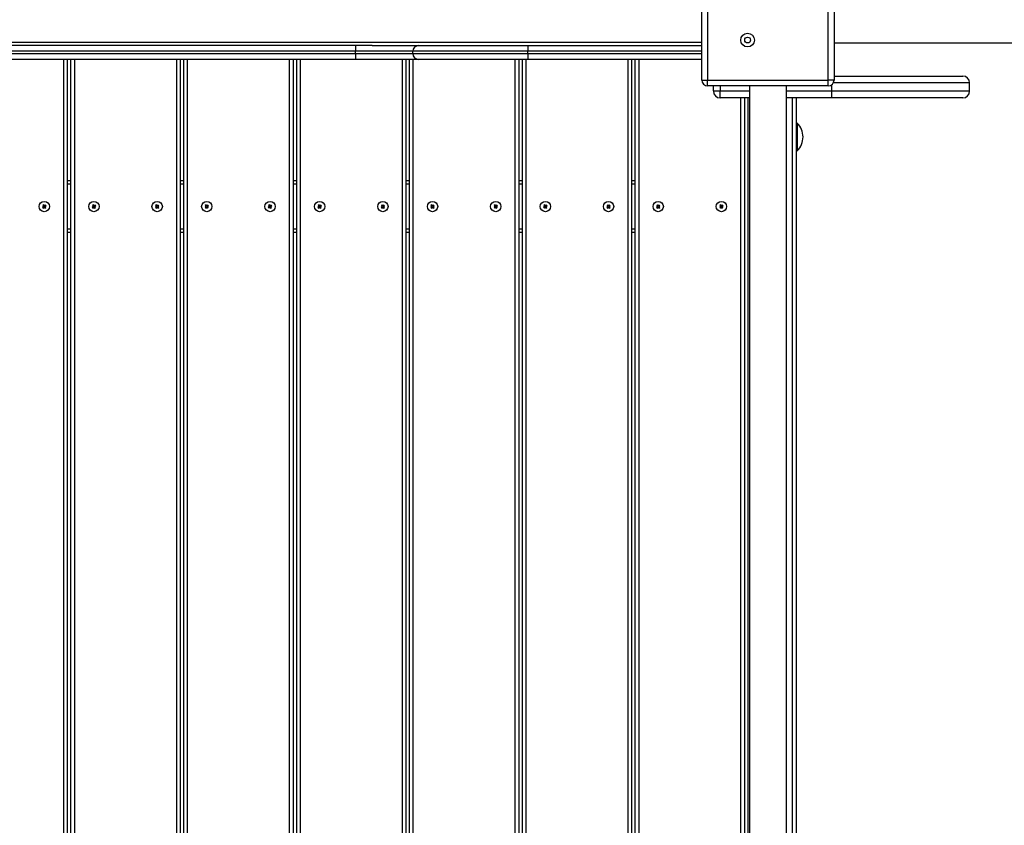
# Model space of a CAD drawing. Units: millimetres. Extents: x 2417 to 16318, y 985 to 11674.
# Drawn here: x 6204 to 7061, y 8204 to 8905 of the extents above; entities that cross this region are included whole.
import ezdxf

# ---------------------------------------------------------------- set-up
doc = ezdxf.new("R2010")
doc.units = ezdxf.units.MM
doc.header["$LTSCALE"] = 65
doc.header["$PDSIZE"] = -1
doc.layers.add('TIPTAP', color=6, linetype='Continuous')
doc.layers.add('TIPTAP_DIM', color=9, linetype='Continuous')
doc.dimstyles.new('14C69D08', dxfattribs={"dimscale": 100, "dimtxt": 1, "dimasz": 1, "dimexe": 1, "dimexo": 1, "dimgap": 1, "dimtad": 1, "dimdec": 0, "dimtxsty": 'Standard', "dimblk": 'OBLIQUE', "dimcen": 2.5, "dimdle": 1, "dimadec": 0, "dimazin": 0, "dimtfac": 1, "dimtdec": 0, "dimtmove": 0, "dimatfit": 3, "dimldrblk": 'OBLIQUE', "dimfxl": 0, "dimarcsym": 0})

# ---------------------------------------------------------------- blocks, each defined once
blk = doc.blocks.new('_Oblique')
at = {"color": 0, "linetype": 'ByBlock', "lineweight": -2}
blk.add_line((-0.5, -0.5), (0.5, 0.5), dxfattribs=at)
blk = doc.blocks.new('_D_2')
at = {"layer": 'Defpoints', "color": 0, "linetype": 'Continuous', "transparency": 16777216}
for p in [(10564.49, 11573.85), (2619.26, 2724.85), (9229.54, 2724.85)]:
    blk.add_point(p, dxfattribs=at)
at = {"layer": 'TIPTAP_DIM', "color": 0, "linetype": 'ByBlock', "lineweight": -2, "transparency": 16777216}
for p, q in [((2619.26, 11673.85), (2619.26, 2624.85)), ((2719.26, 11573.85), (2519.26, 11573.85)), ((2719.26, 2724.85), (2519.26, 2724.85))]:
    blk.add_line(p, q, dxfattribs=at)
at = {"layer": 'TIPTAP_DIM', "color": 0, "linetype": 'Continuous', "lineweight": -2, "transparency": 16777216, "xscale": 100, "yscale": 100, "zscale": 100}
for p, rotation in [((2619.26, 11573.85), 90), ((2619.26, 2724.85), 270)]:
    blk.add_blockref('_Oblique', p, dxfattribs=dict(at, rotation=rotation))
at = {"layer": 'TIPTAP_DIM', "color": 0, "linetype": 'Continuous', "lineweight": 18, "transparency": 16777216, "insert": (2419.26, 7149.35), "char_height": 100, "attachment_point": 2, "rotation": 90}
blk.add_mtext('8849', dxfattribs=at)
blk = doc.blocks.new('_D_3')
at = {"layer": 'Defpoints', "color": 0, "linetype": 'Continuous', "transparency": 16777216}
for p in [(14863.08, 8964.85), (3887.13, 8072.64), (3887.13, 1085.27)]:
    blk.add_point(p, dxfattribs=at)
at = {"layer": 'TIPTAP_DIM', "color": 0, "linetype": 'ByBlock', "lineweight": -2, "transparency": 16777216}
for p, q in [((3887.13, 1185.27), (3887.13, 985.27)), ((14863.08, 1185.27), (14863.08, 985.27)), ((14963.08, 1085.27), (3787.13, 1085.27))]:
    blk.add_line(p, q, dxfattribs=at)
at = {"layer": 'TIPTAP_DIM', "color": 0, "linetype": 'Continuous', "lineweight": -2, "transparency": 16777216, "xscale": 100, "yscale": 100, "zscale": 100, "rotation": 180}
blk.add_blockref('_Oblique', (3887.13, 1085.27), dxfattribs=at)
at = {"layer": 'TIPTAP_DIM', "color": 0, "linetype": 'Continuous', "lineweight": -2, "transparency": 16777216, "xscale": 100, "yscale": 100, "zscale": 100}
blk.add_blockref('_Oblique', (14863.08, 1085.27), dxfattribs=at)
at = {"layer": 'TIPTAP_DIM', "color": 0, "linetype": 'Continuous', "lineweight": 18, "transparency": 16777216, "insert": (9375.11, 1285.27), "char_height": 100, "attachment_point": 2}
blk.add_mtext('10976', dxfattribs=at)
blk = doc.blocks.new('LM229_Top')
at = {"layer": 'TIPTAP', "linetype": 'Continuous', "lineweight": 25}
for p, q in [((-1935.4, 1674.85), (-1935.4, 1779.85)), ((-1930.4, 1779.85), (-1930.4, 1674.85)), ((-1825.4, 1674.85), (-1825.4, 1779.85)), ((-1820.4, 1779.85), (-1820.4, 1674.85)), ((-2938.4, 1707.85), (-1935.4, 1707.85)), ((-1820.4, 1707.35), (607.05, 1707.35)), ((-2222.2, 1704.85), (-2651.6, 1704.85)), ((-2236.9, 1699.85), (-2636.9, 1699.85)), ((-2636.9, 1697.85), (-2236.9, 1697.85)), ((-2236.9, 1704.85), (-2236.9, 1699.85)), ((-2186.9, 1699.85), (-2236.9, 1699.85)), ((-2236.9, 1697.85), (-2236.9, 1699.85)), ((-2236.9, 1697.85), (-2186.9, 1697.85)), ((-2236.9, 1697.85), (-2236.9, 1692.85)), ((-2222.2, 1704.85), (-2181.9, 1704.85)), ((-2086.9, 1699.85), (-2186.9, 1699.85)), ((-2186.9, 1697.85), (-2186.9, 1699.85)), ((-2186.9, 1697.85), (-2086.9, 1697.85)), ((-2181.9, 1704.85), (-2086.9, 1704.85)), ((-2086.9, 1704.85), (-2086.9, 1699.85)), ((-2086.9, 1704.85), (-1935.4, 1704.85)), ((-2086.9, 1697.85), (-2086.9, 1699.85)), ((-1935.4, 1699.85), (-2086.9, 1699.85)), ((-2086.9, 1697.85), (-2086.9, 1692.85)), ((-2086.9, 1697.85), (-1935.4, 1697.85)), ((-2236.9, 1692.85), (-2636.9, 1692.85)), ((-2490.6, 629.85), (-2490.6, 1692.85)), ((-2487.6, 1692.85), (-2487.6, 629.85)), ((-2484.4, 629.85), (-2484.4, 1692.85)), ((-2481.4, 1692.85), (-2481.4, 629.85)), ((-2392.4, 629.85), (-2392.4, 1692.85)), ((-2389.4, 1692.85), (-2389.4, 629.85)), ((-2386.2, 629.85), (-2386.2, 1692.85)), ((-2383.2, 1692.85), (-2383.2, 629.85)), ((-2294.2, 629.85), (-2294.2, 1692.85)), ((-2291.2, 1692.85), (-2291.2, 629.85)), ((-2288, 629.85), (-2288, 1692.85)), ((-2285, 1692.85), (-2285, 629.85)), ((-2181.9, 1692.85), (-2236.9, 1692.85)), ((-2196, 629.85), (-2196, 1692.85)), ((-2193, 1692.85), (-2193, 629.85)), ((-2189.8, 629.85), (-2189.8, 1692.85)), ((-2186.8, 1692.85), (-2186.8, 629.85)), ((-2086.9, 1692.85), (-2181.9, 1692.85)), ((-2097.8, 629.85), (-2097.8, 1692.85)), ((-2094.8, 1692.85), (-2094.8, 629.85)), ((-2091.6, 629.85), (-2091.6, 1692.85)), ((-2088.6, 1692.85), (-2088.6, 629.85)), ((-1935.4, 1692.85), (-2086.9, 1692.85)), ((-1999.6, 629.85), (-1999.6, 1692.85)), ((-1996.6, 1692.85), (-1996.6, 629.85)), ((-1993.4, 629.85), (-1993.4, 1692.85)), ((-1990.4, 1692.85), (-1990.4, 629.85)), ((-1935.4, 1674.85), (-1930.4, 1674.85)), ((-1930.4, 1669.85), (-1930.4, 1674.85)), ((-1930.4, 1674.85), (-1825.4, 1674.85)), ((-1820.4, 1674.85), (-1825.4, 1674.85)), ((-1825.4, 1669.85), (-1825.4, 1674.85)), ((-1822.4, 1665.35), (-1822.4, 1670.85)), ((-1702.4, 1672.35), (-1821.07, 1672.35)), ((-1820.4, 1678.35), (-1708.4, 1678.35)), ((-1702.4, 1665.35), (-1702.4, 1672.35)), ((-1825.4, 1669.85), (-1930.4, 1669.85)), ((-1925.4, 1665.35), (-1925.4, 1669.85)), ((-1925.4, 1665.35), (-1919.4, 1665.35)), ((-1919.4, 1669.85), (-1919.4, 1665.35)), ((-1919.4, 1659.35), (-1919.4, 1665.35)), ((-1919.4, 1665.35), (-1893.9, 1665.35)), ((-1893.9, 1669.85), (-1893.9, 664.85)), ((-1861.9, 664.85), (-1861.9, 1669.85)), ((-1861.9, 1665.35), (-1822.4, 1665.35)), ((-1822.4, 1659.35), (-1822.4, 1665.35)), ((-1822.4, 1665.35), (-1702.4, 1665.35)), ((-1893.9, 1659.35), (-1919.4, 1659.35)), ((-1901.4, 675.35), (-1901.4, 1659.35)), ((-1898.4, 1659.35), (-1898.4, 675.35)), ((-1895.4, 1659.35), (-1895.4, 675.35)), ((-1822.4, 1659.35), (-1861.9, 1659.35)), ((-1856.4, 675.35), (-1856.4, 1659.35)), ((-1853.4, 1659.35), (-1853.4, 675.35)), ((-1708.4, 1659.35), (-1822.4, 1659.35)), ((-1852.4, 1637.35), (-1853.4, 1637.35)), ((-1852.4, 1637.35), (-1852.4, 1613.35)), ((-1853.4, 1613.35), (-1852.4, 1613.35)), ((-1852.4, 1613.35), (-1852.4, 1613.35)), ((-2487.6, 1587.35), (-2484.4, 1587.35)), ((-2389.4, 1587.35), (-2386.2, 1587.35)), ((-2291.2, 1587.35), (-2288, 1587.35)), ((-2193, 1587.35), (-2189.8, 1587.35)), ((-2094.8, 1587.35), (-2091.6, 1587.35)), ((-1996.6, 1587.35), (-1993.4, 1587.35)), ((-2484.4, 1584.35), (-2487.6, 1584.35)), ((-2386.2, 1584.35), (-2389.4, 1584.35)), ((-2288, 1584.35), (-2291.2, 1584.35)), ((-2189.8, 1584.35), (-2193, 1584.35)), ((-2091.6, 1584.35), (-2094.8, 1584.35)), ((-1993.4, 1584.35), (-1996.6, 1584.35)), ((-2508.3, 1564.93), (-2509.09, 1564.31)), ((-2508.6, 1564.25), (-2509.09, 1564.31)), ((-2509.09, 1564.31), (-2508.47, 1563.53)), ((-2508.14, 1566.34), (-2508.92, 1565.72)), ((-2508.92, 1565.72), (-2508.3, 1564.93)), ((-2508.43, 1565.66), (-2508.92, 1565.72)), ((-2507.81, 1564.87), (-2508.6, 1564.25)), ((-2508.6, 1564.25), (-2508.41, 1564.01)), ((-2508.47, 1563.53), (-2507.68, 1564.15)), ((-2508.41, 1564.01), (-2508.47, 1563.53)), ((-2508.19, 1565.85), (-2508.43, 1565.66)), ((-2508.43, 1565.66), (-2507.81, 1564.87)), ((-2508.41, 1564.01), (-2507.62, 1564.63)), ((-2507.81, 1564.87), (-2508.3, 1564.93)), ((-2508.19, 1565.85), (-2508.14, 1566.34)), ((-2507.57, 1565.06), (-2508.19, 1565.85)), ((-2507.52, 1565.55), (-2508.14, 1566.34)), ((-2507.62, 1564.63), (-2507.68, 1564.15)), ((-2507.68, 1564.15), (-2507.06, 1563.36)), ((-2507.62, 1564.63), (-2507.01, 1563.85)), ((-2506.79, 1565.68), (-2507.57, 1565.06)), ((-2507.57, 1565.06), (-2507.52, 1565.55)), ((-2506.73, 1566.17), (-2507.52, 1565.55)), ((-2507.38, 1564.82), (-2506.6, 1565.44)), ((-2506.76, 1564.04), (-2507.38, 1564.82)), ((-2507.38, 1564.82), (-2506.9, 1564.77)), ((-2507.06, 1563.36), (-2506.28, 1563.98)), ((-2507.01, 1563.85), (-2507.06, 1563.36)), ((-2507.01, 1563.85), (-2506.76, 1564.04)), ((-2506.9, 1564.77), (-2506.11, 1565.38)), ((-2506.28, 1563.98), (-2506.9, 1564.77)), ((-2506.79, 1565.68), (-2506.73, 1566.17)), ((-2506.6, 1565.44), (-2506.79, 1565.68)), ((-2506.76, 1564.04), (-2506.28, 1563.98)), ((-2506.11, 1565.38), (-2506.73, 1566.17)), ((-2506.6, 1565.44), (-2506.11, 1565.38)), ((-2465.1, 1564.93), (-2465.89, 1564.31)), ((-2465.89, 1564.31), (-2465.27, 1563.53)), ((-2465.4, 1564.25), (-2465.89, 1564.31)), ((-2464.94, 1566.34), (-2465.72, 1565.72)), ((-2465.23, 1565.66), (-2465.72, 1565.72)), ((-2465.72, 1565.72), (-2465.1, 1564.93)), ((-2464.61, 1564.87), (-2465.4, 1564.25)), ((-2465.4, 1564.25), (-2465.21, 1564.01)), ((-2465.27, 1563.53), (-2464.48, 1564.15)), ((-2465.21, 1564.01), (-2465.27, 1563.53)), ((-2464.99, 1565.85), (-2465.23, 1565.66)), ((-2465.23, 1565.66), (-2464.61, 1564.87)), ((-2465.21, 1564.01), (-2464.42, 1564.63)), ((-2464.61, 1564.87), (-2465.1, 1564.93)), ((-2464.99, 1565.85), (-2464.94, 1566.34)), ((-2464.37, 1565.06), (-2464.99, 1565.85)), ((-2464.32, 1565.55), (-2464.94, 1566.34)), ((-2464.42, 1564.63), (-2464.48, 1564.15)), ((-2464.48, 1564.15), (-2463.86, 1563.36)), ((-2464.42, 1564.63), (-2463.81, 1563.85)), ((-2463.59, 1565.68), (-2464.37, 1565.06)), ((-2464.37, 1565.06), (-2464.32, 1565.55)), ((-2463.53, 1566.17), (-2464.32, 1565.55)), ((-2464.18, 1564.82), (-2463.4, 1565.44)), ((-2463.56, 1564.04), (-2464.18, 1564.82)), ((-2464.18, 1564.82), (-2463.7, 1564.77)), ((-2463.86, 1563.36), (-2463.08, 1563.98)), ((-2463.81, 1563.85), (-2463.86, 1563.36)), ((-2463.81, 1563.85), (-2463.56, 1564.04)), ((-2463.7, 1564.77), (-2462.91, 1565.38)), ((-2463.08, 1563.98), (-2463.7, 1564.77)), ((-2463.59, 1565.68), (-2463.53, 1566.17)), ((-2463.4, 1565.44), (-2463.59, 1565.68)), ((-2463.56, 1564.04), (-2463.08, 1563.98)), ((-2462.91, 1565.38), (-2463.53, 1566.17)), ((-2463.4, 1565.44), (-2462.91, 1565.38)), ((-2410.1, 1564.93), (-2410.89, 1564.31)), ((-2410.89, 1564.31), (-2410.27, 1563.53)), ((-2410.4, 1564.25), (-2410.89, 1564.31)), ((-2409.94, 1566.34), (-2410.72, 1565.72)), ((-2410.23, 1565.66), (-2410.72, 1565.72)), ((-2410.72, 1565.72), (-2410.1, 1564.93)), ((-2409.61, 1564.87), (-2410.4, 1564.25)), ((-2410.4, 1564.25), (-2410.21, 1564.01)), ((-2410.27, 1563.53), (-2409.48, 1564.15)), ((-2410.21, 1564.01), (-2410.27, 1563.53)), ((-2409.99, 1565.85), (-2410.23, 1565.66)), ((-2410.23, 1565.66), (-2409.61, 1564.87)), ((-2410.21, 1564.01), (-2409.42, 1564.63)), ((-2409.61, 1564.87), (-2410.1, 1564.93)), ((-2409.99, 1565.85), (-2409.94, 1566.34)), ((-2409.37, 1565.06), (-2409.99, 1565.85)), ((-2409.32, 1565.55), (-2409.94, 1566.34)), ((-2409.42, 1564.63), (-2409.48, 1564.15)), ((-2409.48, 1564.15), (-2408.86, 1563.36)), ((-2409.42, 1564.63), (-2408.81, 1563.85)), ((-2408.59, 1565.68), (-2409.37, 1565.06)), ((-2409.37, 1565.06), (-2409.32, 1565.55)), ((-2408.53, 1566.17), (-2409.32, 1565.55)), ((-2409.18, 1564.82), (-2408.4, 1565.44)), ((-2409.18, 1564.82), (-2408.7, 1564.77)), ((-2408.56, 1564.04), (-2409.18, 1564.82)), ((-2408.86, 1563.36), (-2408.08, 1563.98)), ((-2408.81, 1563.85), (-2408.86, 1563.36)), ((-2408.81, 1563.85), (-2408.56, 1564.04)), ((-2408.7, 1564.77), (-2407.91, 1565.38)), ((-2408.08, 1563.98), (-2408.7, 1564.77)), ((-2408.59, 1565.68), (-2408.53, 1566.17)), ((-2408.4, 1565.44), (-2408.59, 1565.68)), ((-2408.56, 1564.04), (-2408.08, 1563.98)), ((-2407.91, 1565.38), (-2408.53, 1566.17)), ((-2408.4, 1565.44), (-2407.91, 1565.38)), ((-2366.9, 1564.93), (-2367.69, 1564.31)), ((-2367.2, 1564.25), (-2367.69, 1564.31)), ((-2367.69, 1564.31), (-2367.07, 1563.53)), ((-2366.74, 1566.34), (-2367.52, 1565.72)), ((-2367.03, 1565.66), (-2367.52, 1565.72)), ((-2367.52, 1565.72), (-2366.9, 1564.93)), ((-2366.41, 1564.87), (-2367.2, 1564.25)), ((-2367.2, 1564.25), (-2367.01, 1564.01)), ((-2367.07, 1563.53), (-2366.28, 1564.15)), ((-2367.01, 1564.01), (-2367.07, 1563.53)), ((-2366.79, 1565.85), (-2367.03, 1565.66)), ((-2367.03, 1565.66), (-2366.41, 1564.87)), ((-2367.01, 1564.01), (-2366.22, 1564.63)), ((-2366.41, 1564.87), (-2366.9, 1564.93)), ((-2366.79, 1565.85), (-2366.74, 1566.34)), ((-2366.17, 1565.06), (-2366.79, 1565.85)), ((-2366.12, 1565.55), (-2366.74, 1566.34)), ((-2366.22, 1564.63), (-2366.28, 1564.15)), ((-2366.28, 1564.15), (-2365.66, 1563.36)), ((-2366.22, 1564.63), (-2365.61, 1563.85)), ((-2365.39, 1565.68), (-2366.17, 1565.06)), ((-2366.17, 1565.06), (-2366.12, 1565.55)), ((-2365.33, 1566.17), (-2366.12, 1565.55)), ((-2365.98, 1564.82), (-2365.2, 1565.44)), ((-2365.98, 1564.82), (-2365.5, 1564.77)), ((-2365.36, 1564.04), (-2365.98, 1564.82)), ((-2365.66, 1563.36), (-2364.88, 1563.98)), ((-2365.61, 1563.85), (-2365.66, 1563.36)), ((-2365.61, 1563.85), (-2365.36, 1564.04)), ((-2365.5, 1564.77), (-2364.71, 1565.38)), ((-2364.88, 1563.98), (-2365.5, 1564.77)), ((-2365.39, 1565.68), (-2365.33, 1566.17)), ((-2365.2, 1565.44), (-2365.39, 1565.68)), ((-2365.36, 1564.04), (-2364.88, 1563.98)), ((-2364.71, 1565.38), (-2365.33, 1566.17)), ((-2365.2, 1565.44), (-2364.71, 1565.38)), ((-2311.9, 1564.93), (-2312.69, 1564.31)), ((-2312.2, 1564.25), (-2312.69, 1564.31)), ((-2312.69, 1564.31), (-2312.07, 1563.53)), ((-2311.74, 1566.34), (-2312.52, 1565.72)), ((-2312.03, 1565.66), (-2312.52, 1565.72)), ((-2312.52, 1565.72), (-2311.9, 1564.93)), ((-2311.41, 1564.87), (-2312.2, 1564.25)), ((-2312.2, 1564.25), (-2312.01, 1564.01)), ((-2312.07, 1563.53), (-2311.28, 1564.15)), ((-2312.01, 1564.01), (-2312.07, 1563.53)), ((-2311.79, 1565.85), (-2312.03, 1565.66)), ((-2312.03, 1565.66), (-2311.41, 1564.87)), ((-2312.01, 1564.01), (-2311.22, 1564.63)), ((-2311.41, 1564.87), (-2311.9, 1564.93)), ((-2311.79, 1565.85), (-2311.74, 1566.34)), ((-2311.17, 1565.06), (-2311.79, 1565.85)), ((-2311.12, 1565.55), (-2311.74, 1566.34)), ((-2311.22, 1564.63), (-2311.28, 1564.15)), ((-2311.28, 1564.15), (-2310.66, 1563.36)), ((-2311.22, 1564.63), (-2310.61, 1563.85)), ((-2310.39, 1565.68), (-2311.17, 1565.06)), ((-2311.17, 1565.06), (-2311.12, 1565.55)), ((-2310.33, 1566.17), (-2311.12, 1565.55)), ((-2310.98, 1564.82), (-2310.2, 1565.44)), ((-2310.36, 1564.04), (-2310.98, 1564.82)), ((-2310.98, 1564.82), (-2310.5, 1564.77)), ((-2310.66, 1563.36), (-2309.88, 1563.98)), ((-2310.61, 1563.85), (-2310.66, 1563.36)), ((-2310.61, 1563.85), (-2310.36, 1564.04)), ((-2310.5, 1564.77), (-2309.71, 1565.38)), ((-2309.88, 1563.98), (-2310.5, 1564.77)), ((-2310.39, 1565.68), (-2310.33, 1566.17)), ((-2310.2, 1565.44), (-2310.39, 1565.68)), ((-2310.36, 1564.04), (-2309.88, 1563.98)), ((-2309.71, 1565.38), (-2310.33, 1566.17)), ((-2310.2, 1565.44), (-2309.71, 1565.38)), ((-2268.7, 1564.93), (-2269.49, 1564.31)), ((-2269, 1564.25), (-2269.49, 1564.31)), ((-2269.49, 1564.31), (-2268.87, 1563.53)), ((-2268.54, 1566.34), (-2269.32, 1565.72)), ((-2268.83, 1565.66), (-2269.32, 1565.72)), ((-2269.32, 1565.72), (-2268.7, 1564.93)), ((-2268.21, 1564.87), (-2269, 1564.25)), ((-2269, 1564.25), (-2268.81, 1564.01)), ((-2268.87, 1563.53), (-2268.08, 1564.15)), ((-2268.81, 1564.01), (-2268.87, 1563.53)), ((-2268.59, 1565.85), (-2268.83, 1565.66)), ((-2268.83, 1565.66), (-2268.21, 1564.87)), ((-2268.81, 1564.01), (-2268.02, 1564.63)), ((-2268.21, 1564.87), (-2268.7, 1564.93)), ((-2268.59, 1565.85), (-2268.54, 1566.34)), ((-2267.97, 1565.06), (-2268.59, 1565.85)), ((-2267.92, 1565.55), (-2268.54, 1566.34)), ((-2268.02, 1564.63), (-2268.08, 1564.15)), ((-2268.08, 1564.15), (-2267.46, 1563.36)), ((-2268.02, 1564.63), (-2267.41, 1563.85)), ((-2267.19, 1565.68), (-2267.97, 1565.06)), ((-2267.97, 1565.06), (-2267.92, 1565.55)), ((-2267.13, 1566.17), (-2267.92, 1565.55)), ((-2267.78, 1564.82), (-2267, 1565.44)), ((-2267.78, 1564.82), (-2267.3, 1564.77)), ((-2267.16, 1564.04), (-2267.78, 1564.82)), ((-2267.46, 1563.36), (-2266.68, 1563.98)), ((-2267.41, 1563.85), (-2267.46, 1563.36)), ((-2267.41, 1563.85), (-2267.16, 1564.04)), ((-2267.3, 1564.77), (-2266.51, 1565.38)), ((-2266.68, 1563.98), (-2267.3, 1564.77)), ((-2267.19, 1565.68), (-2267.13, 1566.17)), ((-2267, 1565.44), (-2267.19, 1565.68)), ((-2267.16, 1564.04), (-2266.68, 1563.98)), ((-2266.51, 1565.38), (-2267.13, 1566.17)), ((-2267, 1565.44), (-2266.51, 1565.38)), ((-2213.7, 1564.93), (-2214.49, 1564.31)), ((-2214, 1564.25), (-2214.49, 1564.31)), ((-2214.49, 1564.31), (-2213.87, 1563.53)), ((-2213.54, 1566.34), (-2214.32, 1565.72)), ((-2213.83, 1565.66), (-2214.32, 1565.72)), ((-2214.32, 1565.72), (-2213.7, 1564.93)), ((-2213.21, 1564.87), (-2214, 1564.25)), ((-2214, 1564.25), (-2213.81, 1564.01)), ((-2213.87, 1563.53), (-2213.08, 1564.15)), ((-2213.81, 1564.01), (-2213.87, 1563.53)), ((-2213.59, 1565.85), (-2213.83, 1565.66)), ((-2213.83, 1565.66), (-2213.21, 1564.87)), ((-2213.81, 1564.01), (-2213.02, 1564.63)), ((-2213.21, 1564.87), (-2213.7, 1564.93)), ((-2213.59, 1565.85), (-2213.54, 1566.34)), ((-2212.97, 1565.06), (-2213.59, 1565.85)), ((-2212.92, 1565.55), (-2213.54, 1566.34)), ((-2213.02, 1564.63), (-2213.08, 1564.15)), ((-2213.08, 1564.15), (-2212.46, 1563.36)), ((-2213.02, 1564.63), (-2212.41, 1563.85)), ((-2212.19, 1565.68), (-2212.97, 1565.06)), ((-2212.97, 1565.06), (-2212.92, 1565.55)), ((-2212.13, 1566.17), (-2212.92, 1565.55)), ((-2212.78, 1564.82), (-2212, 1565.44)), ((-2212.16, 1564.04), (-2212.78, 1564.82)), ((-2212.78, 1564.82), (-2212.3, 1564.77)), ((-2212.46, 1563.36), (-2211.68, 1563.98)), ((-2212.41, 1563.85), (-2212.46, 1563.36)), ((-2212.41, 1563.85), (-2212.16, 1564.04)), ((-2212.3, 1564.77), (-2211.51, 1565.38)), ((-2211.68, 1563.98), (-2212.3, 1564.77)), ((-2212.19, 1565.68), (-2212.13, 1566.17)), ((-2212, 1565.44), (-2212.19, 1565.68)), ((-2212.16, 1564.04), (-2211.68, 1563.98)), ((-2211.51, 1565.38), (-2212.13, 1566.17)), ((-2212, 1565.44), (-2211.51, 1565.38)), ((-2170.5, 1564.93), (-2171.29, 1564.31)), ((-2171.29, 1564.31), (-2170.67, 1563.53)), ((-2170.8, 1564.25), (-2171.29, 1564.31)), ((-2170.34, 1566.34), (-2171.12, 1565.72)), ((-2171.12, 1565.72), (-2170.5, 1564.93)), ((-2170.63, 1565.66), (-2171.12, 1565.72)), ((-2170.01, 1564.87), (-2170.8, 1564.25)), ((-2170.8, 1564.25), (-2170.61, 1564.01)), ((-2170.67, 1563.53), (-2169.88, 1564.15)), ((-2170.61, 1564.01), (-2170.67, 1563.53)), ((-2170.39, 1565.85), (-2170.63, 1565.66)), ((-2170.63, 1565.66), (-2170.01, 1564.87)), ((-2170.61, 1564.01), (-2169.82, 1564.63)), ((-2170.01, 1564.87), (-2170.5, 1564.93)), ((-2170.39, 1565.85), (-2170.34, 1566.34)), ((-2169.77, 1565.06), (-2170.39, 1565.85)), ((-2169.72, 1565.55), (-2170.34, 1566.34)), ((-2169.82, 1564.63), (-2169.88, 1564.15)), ((-2169.88, 1564.15), (-2169.26, 1563.36)), ((-2169.82, 1564.63), (-2169.21, 1563.85)), ((-2168.99, 1565.68), (-2169.77, 1565.06)), ((-2169.77, 1565.06), (-2169.72, 1565.55)), ((-2168.93, 1566.17), (-2169.72, 1565.55)), ((-2169.58, 1564.82), (-2168.8, 1565.44)), ((-2169.58, 1564.82), (-2169.1, 1564.77)), ((-2168.96, 1564.04), (-2169.58, 1564.82)), ((-2169.26, 1563.36), (-2168.48, 1563.98)), ((-2169.21, 1563.85), (-2169.26, 1563.36)), ((-2169.21, 1563.85), (-2168.96, 1564.04)), ((-2169.1, 1564.77), (-2168.31, 1565.38)), ((-2168.48, 1563.98), (-2169.1, 1564.77)), ((-2168.99, 1565.68), (-2168.93, 1566.17)), ((-2168.8, 1565.44), (-2168.99, 1565.68)), ((-2168.96, 1564.04), (-2168.48, 1563.98)), ((-2168.31, 1565.38), (-2168.93, 1566.17)), ((-2168.8, 1565.44), (-2168.31, 1565.38)), ((-2115.5, 1564.93), (-2116.29, 1564.31)), ((-2116.29, 1564.31), (-2115.67, 1563.53)), ((-2115.8, 1564.25), (-2116.29, 1564.31)), ((-2115.34, 1566.34), (-2116.12, 1565.72)), ((-2116.12, 1565.72), (-2115.5, 1564.93)), ((-2115.63, 1565.66), (-2116.12, 1565.72)), ((-2115.01, 1564.87), (-2115.8, 1564.25)), ((-2115.8, 1564.25), (-2115.61, 1564.01)), ((-2115.67, 1563.53), (-2114.88, 1564.15)), ((-2115.61, 1564.01), (-2115.67, 1563.53)), ((-2115.39, 1565.85), (-2115.63, 1565.66)), ((-2115.63, 1565.66), (-2115.01, 1564.87)), ((-2115.61, 1564.01), (-2114.82, 1564.63)), ((-2115.01, 1564.87), (-2115.5, 1564.93)), ((-2115.39, 1565.85), (-2115.34, 1566.34)), ((-2114.77, 1565.06), (-2115.39, 1565.85)), ((-2114.72, 1565.55), (-2115.34, 1566.34)), ((-2114.82, 1564.63), (-2114.88, 1564.15)), ((-2114.88, 1564.15), (-2114.26, 1563.36)), ((-2114.82, 1564.63), (-2114.21, 1563.85)), ((-2113.99, 1565.68), (-2114.77, 1565.06)), ((-2114.77, 1565.06), (-2114.72, 1565.55)), ((-2113.93, 1566.17), (-2114.72, 1565.55)), ((-2114.58, 1564.82), (-2113.8, 1565.44)), ((-2113.96, 1564.04), (-2114.58, 1564.82)), ((-2114.58, 1564.82), (-2114.1, 1564.77)), ((-2114.26, 1563.36), (-2113.48, 1563.98)), ((-2114.21, 1563.85), (-2114.26, 1563.36)), ((-2114.21, 1563.85), (-2113.96, 1564.04)), ((-2114.1, 1564.77), (-2113.31, 1565.38)), ((-2113.48, 1563.98), (-2114.1, 1564.77)), ((-2113.99, 1565.68), (-2113.93, 1566.17)), ((-2113.8, 1565.44), (-2113.99, 1565.68)), ((-2113.96, 1564.04), (-2113.48, 1563.98)), ((-2113.31, 1565.38), (-2113.93, 1566.17)), ((-2113.8, 1565.44), (-2113.31, 1565.38)), ((-2072.3, 1564.93), (-2073.09, 1564.31)), ((-2072.6, 1564.25), (-2073.09, 1564.31)), ((-2073.09, 1564.31), (-2072.47, 1563.53)), ((-2072.14, 1566.34), (-2072.92, 1565.72)), ((-2072.43, 1565.66), (-2072.92, 1565.72)), ((-2072.92, 1565.72), (-2072.3, 1564.93)), ((-2071.81, 1564.87), (-2072.6, 1564.25)), ((-2072.6, 1564.25), (-2072.41, 1564.01)), ((-2072.47, 1563.53), (-2071.68, 1564.15)), ((-2072.41, 1564.01), (-2072.47, 1563.53)), ((-2072.19, 1565.85), (-2072.43, 1565.66)), ((-2072.43, 1565.66), (-2071.81, 1564.87)), ((-2072.41, 1564.01), (-2071.62, 1564.63)), ((-2071.81, 1564.87), (-2072.3, 1564.93)), ((-2072.19, 1565.85), (-2072.14, 1566.34)), ((-2071.57, 1565.06), (-2072.19, 1565.85)), ((-2071.52, 1565.55), (-2072.14, 1566.34)), ((-2071.62, 1564.63), (-2071.68, 1564.15)), ((-2071.68, 1564.15), (-2071.06, 1563.36)), ((-2071.62, 1564.63), (-2071.01, 1563.85)), ((-2070.79, 1565.68), (-2071.57, 1565.06)), ((-2071.57, 1565.06), (-2071.52, 1565.55)), ((-2070.73, 1566.17), (-2071.52, 1565.55)), ((-2071.38, 1564.82), (-2070.6, 1565.44)), ((-2071.38, 1564.82), (-2070.9, 1564.77)), ((-2070.76, 1564.04), (-2071.38, 1564.82)), ((-2071.06, 1563.36), (-2070.28, 1563.98)), ((-2071.01, 1563.85), (-2071.06, 1563.36)), ((-2071.01, 1563.85), (-2070.76, 1564.04)), ((-2070.9, 1564.77), (-2070.11, 1565.38)), ((-2070.28, 1563.98), (-2070.9, 1564.77)), ((-2070.79, 1565.68), (-2070.73, 1566.17)), ((-2070.6, 1565.44), (-2070.79, 1565.68)), ((-2070.76, 1564.04), (-2070.28, 1563.98)), ((-2070.11, 1565.38), (-2070.73, 1566.17)), ((-2070.6, 1565.44), (-2070.11, 1565.38)), ((-2017.3, 1564.93), (-2018.09, 1564.31)), ((-2017.6, 1564.25), (-2018.09, 1564.31)), ((-2018.09, 1564.31), (-2017.47, 1563.53)), ((-2017.14, 1566.34), (-2017.92, 1565.72)), ((-2017.92, 1565.72), (-2017.3, 1564.93)), ((-2017.43, 1565.66), (-2017.92, 1565.72)), ((-2016.81, 1564.87), (-2017.6, 1564.25)), ((-2017.6, 1564.25), (-2017.41, 1564.01)), ((-2017.47, 1563.53), (-2016.68, 1564.15)), ((-2017.41, 1564.01), (-2017.47, 1563.53)), ((-2017.19, 1565.85), (-2017.43, 1565.66)), ((-2017.43, 1565.66), (-2016.81, 1564.87)), ((-2017.41, 1564.01), (-2016.62, 1564.63)), ((-2016.81, 1564.87), (-2017.3, 1564.93)), ((-2017.19, 1565.85), (-2017.14, 1566.34)), ((-2016.57, 1565.06), (-2017.19, 1565.85)), ((-2016.52, 1565.55), (-2017.14, 1566.34)), ((-2016.62, 1564.63), (-2016.68, 1564.15)), ((-2016.68, 1564.15), (-2016.06, 1563.36)), ((-2016.62, 1564.63), (-2016.01, 1563.85)), ((-2015.79, 1565.68), (-2016.57, 1565.06)), ((-2016.57, 1565.06), (-2016.52, 1565.55)), ((-2015.73, 1566.17), (-2016.52, 1565.55)), ((-2016.38, 1564.82), (-2015.6, 1565.44)), ((-2015.76, 1564.04), (-2016.38, 1564.82)), ((-2016.38, 1564.82), (-2015.9, 1564.77)), ((-2016.06, 1563.36), (-2015.28, 1563.98)), ((-2016.01, 1563.85), (-2016.06, 1563.36)), ((-2016.01, 1563.85), (-2015.76, 1564.04)), ((-2015.9, 1564.77), (-2015.11, 1565.38)), ((-2015.28, 1563.98), (-2015.9, 1564.77)), ((-2015.79, 1565.68), (-2015.73, 1566.17)), ((-2015.6, 1565.44), (-2015.79, 1565.68)), ((-2015.76, 1564.04), (-2015.28, 1563.98)), ((-2015.11, 1565.38), (-2015.73, 1566.17)), ((-2015.6, 1565.44), (-2015.11, 1565.38)), ((-1974.1, 1564.93), (-1974.89, 1564.31)), ((-1974.4, 1564.25), (-1974.89, 1564.31)), ((-1974.89, 1564.31), (-1974.27, 1563.53)), ((-1973.94, 1566.34), (-1974.72, 1565.72)), ((-1974.23, 1565.66), (-1974.72, 1565.72)), ((-1974.72, 1565.72), (-1974.1, 1564.93)), ((-1973.61, 1564.87), (-1974.4, 1564.25)), ((-1974.4, 1564.25), (-1974.21, 1564.01)), ((-1974.27, 1563.53), (-1973.48, 1564.15)), ((-1974.21, 1564.01), (-1974.27, 1563.53)), ((-1973.99, 1565.85), (-1974.23, 1565.66)), ((-1974.23, 1565.66), (-1973.61, 1564.87)), ((-1974.21, 1564.01), (-1973.42, 1564.63)), ((-1973.61, 1564.87), (-1974.1, 1564.93)), ((-1973.99, 1565.85), (-1973.94, 1566.34)), ((-1973.37, 1565.06), (-1973.99, 1565.85)), ((-1973.32, 1565.55), (-1973.94, 1566.34)), ((-1973.42, 1564.63), (-1973.48, 1564.15)), ((-1973.48, 1564.15), (-1972.86, 1563.36)), ((-1973.42, 1564.63), (-1972.81, 1563.85)), ((-1972.59, 1565.68), (-1973.37, 1565.06)), ((-1973.37, 1565.06), (-1973.32, 1565.55)), ((-1972.53, 1566.17), (-1973.32, 1565.55)), ((-1973.18, 1564.82), (-1972.4, 1565.44)), ((-1972.56, 1564.04), (-1973.18, 1564.82)), ((-1973.18, 1564.82), (-1972.7, 1564.77)), ((-1972.86, 1563.36), (-1972.08, 1563.98)), ((-1972.81, 1563.85), (-1972.86, 1563.36)), ((-1972.81, 1563.85), (-1972.56, 1564.04)), ((-1972.7, 1564.77), (-1971.91, 1565.38)), ((-1972.08, 1563.98), (-1972.7, 1564.77)), ((-1972.59, 1565.68), (-1972.53, 1566.17)), ((-1972.4, 1565.44), (-1972.59, 1565.68)), ((-1972.56, 1564.04), (-1972.08, 1563.98)), ((-1971.91, 1565.38), (-1972.53, 1566.17)), ((-1972.4, 1565.44), (-1971.91, 1565.38)), ((-1919.1, 1564.93), (-1919.89, 1564.31)), ((-1919.4, 1564.25), (-1919.89, 1564.31)), ((-1919.89, 1564.31), (-1919.27, 1563.53)), ((-1918.94, 1566.34), (-1919.72, 1565.72)), ((-1919.23, 1565.66), (-1919.72, 1565.72)), ((-1919.72, 1565.72), (-1919.1, 1564.93)), ((-1918.61, 1564.87), (-1919.4, 1564.25)), ((-1919.4, 1564.25), (-1919.21, 1564.01)), ((-1919.27, 1563.53), (-1918.48, 1564.15)), ((-1919.21, 1564.01), (-1919.27, 1563.53)), ((-1918.99, 1565.85), (-1919.23, 1565.66)), ((-1919.23, 1565.66), (-1918.61, 1564.87)), ((-1919.21, 1564.01), (-1918.42, 1564.63)), ((-1918.61, 1564.87), (-1919.1, 1564.93)), ((-1918.99, 1565.85), (-1918.94, 1566.34)), ((-1918.37, 1565.06), (-1918.99, 1565.85)), ((-1918.32, 1565.55), (-1918.94, 1566.34)), ((-1918.42, 1564.63), (-1918.48, 1564.15)), ((-1918.48, 1564.15), (-1917.86, 1563.36)), ((-1918.42, 1564.63), (-1917.81, 1563.85)), ((-1917.59, 1565.68), (-1918.37, 1565.06)), ((-1918.37, 1565.06), (-1918.32, 1565.55)), ((-1917.53, 1566.17), (-1918.32, 1565.55)), ((-1918.18, 1564.82), (-1917.4, 1565.44)), ((-1917.56, 1564.04), (-1918.18, 1564.82)), ((-1918.18, 1564.82), (-1917.7, 1564.77)), ((-1917.86, 1563.36), (-1917.08, 1563.98)), ((-1917.81, 1563.85), (-1917.86, 1563.36)), ((-1917.81, 1563.85), (-1917.56, 1564.04)), ((-1917.7, 1564.77), (-1916.91, 1565.38)), ((-1917.08, 1563.98), (-1917.7, 1564.77)), ((-1917.59, 1565.68), (-1917.53, 1566.17)), ((-1917.4, 1565.44), (-1917.59, 1565.68)), ((-1917.56, 1564.04), (-1917.08, 1563.98)), ((-1916.91, 1565.38), (-1917.53, 1566.17)), ((-1917.4, 1565.44), (-1916.91, 1565.38)), ((-2487.6, 1545.35), (-2484.4, 1545.35)), ((-2484.4, 1542.35), (-2487.6, 1542.35)), ((-2389.4, 1545.35), (-2386.2, 1545.35)), ((-2386.2, 1542.35), (-2389.4, 1542.35)), ((-2291.2, 1545.35), (-2288, 1545.35)), ((-2288, 1542.35), (-2291.2, 1542.35)), ((-2193, 1545.35), (-2189.8, 1545.35)), ((-2189.8, 1542.35), (-2193, 1542.35)), ((-2094.8, 1545.35), (-2091.6, 1545.35)), ((-2091.6, 1542.35), (-2094.8, 1542.35)), ((-1996.6, 1545.35), (-1993.4, 1545.35)), ((-1993.4, 1542.35), (-1996.6, 1542.35))]:
    blk.add_line(p, q, dxfattribs=at)
for centre, radius in [((-1895.58, 1709.67), 6), ((-1895.58, 1709.67), 2.5), ((-2507.6, 1564.85), 4.5), ((-2464.4, 1564.85), 4.5), ((-2409.4, 1564.85), 4.5), ((-2366.2, 1564.85), 4.5), ((-2311.2, 1564.85), 4.5), ((-2268, 1564.85), 4.5), ((-2213, 1564.85), 4.5), ((-2169.8, 1564.85), 4.5), ((-2114.8, 1564.85), 4.5), ((-2071.6, 1564.85), 4.5), ((-2016.6, 1564.85), 4.5), ((-1973.4, 1564.85), 4.5), ((-1918.4, 1564.85), 4.5)]:
    blk.add_circle(centre, radius, dxfattribs=at)
for centre, radius, start, end in [((-2181.9, 1699.85), 5, 90, 180), ((-2181.9, 1697.85), 5, 180, 270), ((-1930.4, 1674.85), 5, 180, 270), ((-1825.4, 1674.85), 5, 270, 0), ((-1708.4, 1672.35), 6, 0, 90), ((-1919.4, 1665.35), 6, 180, 270), ((-1708.4, 1665.35), 6, 270, 0), ((-1864.3, 1625.35), 16.9, 314.76027, 45.23973)]:
    blk.add_arc(centre, radius, start, end, dxfattribs=at)

msp = doc.modelspace()

# ---------------------------------------------------------------- block references
msp.add_blockref('LM229_Top', (8732.94, 7177.5))

# ---------------------------------------------------------------- dimensions: what is measured, and where the dimension line sits
at = {"layer": 'TIPTAP_DIM', "linetype": 'Continuous', "lineweight": 18}
dim = msp.add_linear_dim(base=(2619.26, 2724.85), p1=(10564.49, 11573.85), p2=(9229.54, 2724.85), angle=90, dimstyle='14C69D08', dxfattribs=at)
dim.commit()
dim.dimension.update_dxf_attribs({"geometry": '_D_2', "text_midpoint": (2619.26, 7149.35), "dimtype": 160})
dim = msp.add_linear_dim(base=(3887.13, 1085.27), p1=(14863.08, 8964.85), p2=(3887.13, 8072.64), dimstyle='14C69D08', dxfattribs=at)
dim.commit()
dim.dimension.update_dxf_attribs({"geometry": '_D_3', "text_midpoint": (9375.11, 1085.27), "dimtype": 160})

doc.saveas('drawing.dxf')
